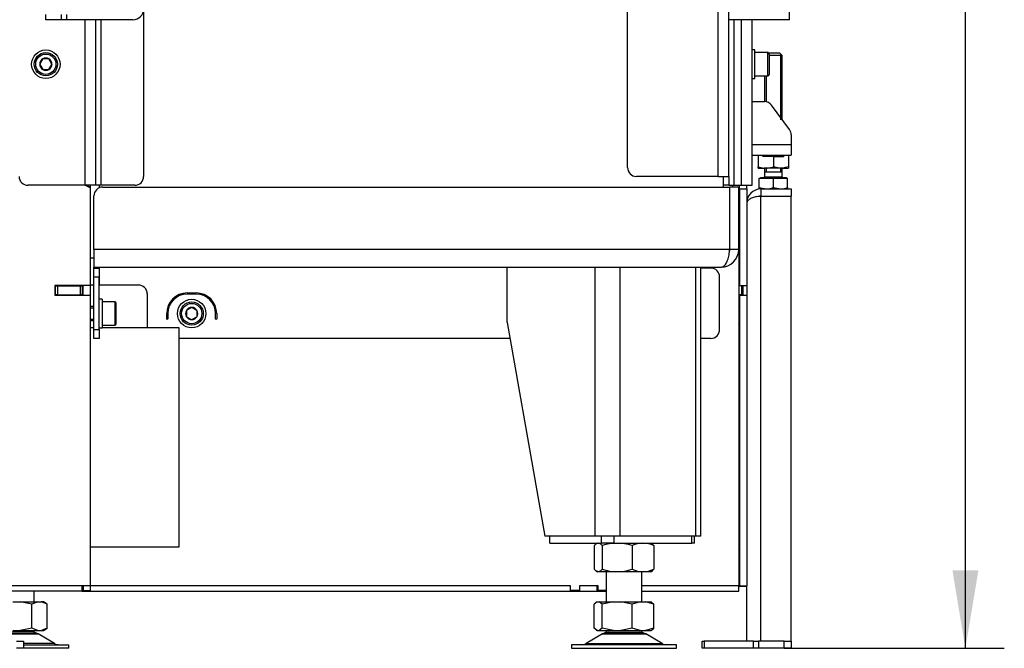
# Model space of a CAD drawing. Units: millimetres. Extents: x 0 to 901, y 595 to 1189.
# Drawn here: x 184 to 239, y 1028 to 1064 of the extents above; entities that cross this region are included whole.
import ezdxf
from ezdxf.enums import TextEntityAlignment as Align

# ---------------------------------------------------------------- set-up
doc = ezdxf.new("R2010")
doc.units = ezdxf.units.MM
for name, color, linetype in [('Default', 7, 'Continuous'), ('H17-481-0', 7, 'Continuous'), ('H22-136', 7, 'Continuous'), ('H22-137', 7, 'Continuous'), ('H30-015', 7, 'Continuous'), ('H30-016', 7, 'Continuous'), ('H30-034', 7, 'Continuous'), ('H30-054', 7, 'Continuous'), ('H30-256', 7, 'Continuous'), ('H30-257', 7, 'Continuous'), ('H30-260L', 7, 'Continuous'), ('H30-261L', 7, 'Continuous'), ('H30-262L', 7, 'Continuous'), ('H30-263L', 7, 'Continuous'), ('H30-264L', 7, 'Continuous'), ('H30-266', 7, 'Continuous'), ('H30-267', 7, 'Continuous'), ('H30-271L', 7, 'Continuous'), ('H30-272L', 7, 'Continuous'), ('H30-274', 7, 'Continuous'), ('H30-277', 7, 'Continuous'), ('HT-254', 7, 'Continuous'), ('HZ-089-1', 7, 'Continuous'), ('NAVAROVACI_MATIC', 7, 'Continuous'), ('NUT_DIN_934_1987', 7, 'Continuous'), ('SCREW_DIN_912_M8', 7, 'Continuous'), ('SCREW_DIN_933_M1', 7, 'Continuous'), ('STD-001024', 7, 'Continuous'), ('STD-001025', 7, 'Continuous'), ('WASHER_DIN_125_1', 7, 'Continuous')]:
    doc.layers.add(name, color=color, linetype=linetype)
doc.styles.add('SEACAD_Arial_Narrow', font='ARIALN.TTF')
doc.dimstyles.new('ISO', dxfattribs={"dimtxt": 4.375, "dimasz": 4.375, "dimexe": 2.1875, "dimexo": 0, "dimgap": 1.09375, "dimtad": 1, "dimdec": 0, "dimlfac": 10, "dimtxsty": 'SEACAD_Arial_Narrow', "dimblk1": '_SE_FILLED', "dimblk2": '_SE_FILLED', "dimsah": 1, "dimcen": 2.1875, "dimadec": 0, "dimazin": 0, "dimtfac": 0.5, "dimtdec": 3, "dimtmove": 0, "dimatfit": 3, "dimfxl": 1, "dimarcsym": 0})

# ---------------------------------------------------------------- blocks, each defined once
blk = doc.blocks.new('SE1')
at = {"layer": 'H17-481-0', "color": 7, "linetype": 'Continuous'}
for p, q in [((188.29, 1046.38), (188.09, 1046.38)), ((193.09, 1046.38), (188.75, 1046.38)), ((193.09, 1034.08), (193.09, 1046.38)), ((188.09, 1034.08), (193.09, 1034.08)), ((188.09, 1034.08), (193.09, 1034.08)), ((193.09, 1034.08), (193.09, 1034.08))]:
    blk.add_line(p, q, dxfattribs=at)
at = {"layer": 'H22-136', "color": 7, "linetype": 'Continuous'}
for p, q in [((211.519, 1046.68), (211.519, 1049.78)), ((216.468, 1034.68), (216.468, 1049.78)), ((217.883, 1034.68), (217.883, 1049.78)), ((222.126, 1034.68), (222.126, 1049.78)), ((222.419, 1034.68), (222.419, 1049.78)), ((211.519, 1046.68), (213.64, 1034.68)), ((216.468, 1034.68), (213.64, 1034.68)), ((217.883, 1034.68), (216.468, 1034.68)), ((222.126, 1034.68), (217.883, 1034.68)), ((222.419, 1034.68), (222.126, 1034.68))]:
    blk.add_line(p, q, dxfattribs=at)
at = {"layer": 'H22-137', "color": 7, "linetype": 'Continuous'}
for p, q in [((213.923, 1034.28), (213.923, 1034.68)), ((216.822, 1034.28), (216.822, 1034.68)), ((217.529, 1034.68), (217.529, 1034.28)), ((221.913, 1034.28), (221.913, 1034.68)), ((222.06, 1034.28), (222.06, 1034.68)), ((213.923, 1034.28), (216.822, 1034.28)), ((217.529, 1034.28), (216.822, 1034.28)), ((217.529, 1034.28), (221.913, 1034.28)), ((222.06, 1034.28), (221.913, 1034.28))]:
    blk.add_line(p, q, dxfattribs=at)
at = {"layer": 'H30-015', "color": 7, "linetype": 'Continuous'}
for p, q in [((183.94, 1028.778), (184.34, 1028.778)), ((184.34, 1028.778), (184.34, 1028.378)), ((222.49, 1028.778), (222.607, 1028.778)), ((222.49, 1028.378), (222.49, 1028.778)), ((225.372, 1028.778), (222.607, 1028.778)), ((222.607, 1028.778), (222.607, 1028.378)), ((225.372, 1028.378), (225.372, 1028.778)), ((225.372, 1028.778), (225.655, 1028.778)), ((225.655, 1028.778), (225.655, 1028.378)), ((227.09, 1028.778), (225.655, 1028.778)), ((227.09, 1028.378), (227.09, 1028.778)), ((227.09, 1028.778), (227.49, 1028.778)), ((227.49, 1028.778), (227.49, 1028.378)), ((184.34, 1028.378), (183.94, 1028.378)), ((222.607, 1028.378), (222.49, 1028.378)), ((225.372, 1028.378), (222.607, 1028.378)), ((225.655, 1028.378), (225.372, 1028.378)), ((227.09, 1028.378), (225.655, 1028.378)), ((227.49, 1028.378), (227.09, 1028.378))]:
    blk.add_line(p, q, dxfattribs=at)
at = {"layer": 'H30-016', "color": 7, "linetype": 'Continuous'}
for p, q in [((225.79, 1054.178), (225.79, 1053.778)), ((225.79, 1054.178), (227.49, 1054.178)), ((227.49, 1054.178), (227.49, 1053.778)), ((225.79, 1053.778), (227.49, 1053.778)), ((225.79, 1028.778), (225.79, 1053.758)), ((227.49, 1053.758), (225.79, 1053.758)), ((227.49, 1028.778), (227.49, 1053.758)), ((224.99, 1028.778), (224.99, 1031.876))]:
    blk.add_line(p, q, dxfattribs=at)
for radius, end in [(0.8, 180), (0.4, 112.0604)]:
    blk.add_arc((225.79, 1053.378), radius, 90, end, dxfattribs=at)
blk.add_rational_spline([(225.79, 1053.758), (225.338, 1053.758), (225.011, 1053.602), (224.99, 1053.376), (224.99, 1053.37), (224.99, 1053.366), (224.99, 1053.378)], [1, 0.815389180709, 0.815389180709, 1, 0.999825843319, 0.999825843319, 1], degree=3, knots=[0, 0, 0, 0, 0.5, 0.5, 0.5, 1, 1, 1, 1], dxfattribs=at)
at = {"layer": 'H30-034', "color": 7, "linetype": 'Continuous'}
for p, q in [((185.59, 1063.68), (185.59, 1063.98)), ((186.472, 1063.68), (186.472, 1063.98)), ((186.755, 1063.98), (186.755, 1063.68)), ((227.39, 1063.68), (227.39, 1064.28)), ((186.472, 1063.68), (185.59, 1063.68)), ((186.755, 1063.68), (186.472, 1063.68)), ((190.49, 1063.68), (186.755, 1063.68)), ((227.39, 1063.68), (223.99, 1063.68))]:
    blk.add_line(p, q, dxfattribs=at)
blk.add_arc((190.49, 1064.28), 0.6, 270, 0, dxfattribs=at)
at = {"layer": 'H30-054', "color": 7, "linetype": 'Continuous'}
for p, q in [((225.29, 1059.078), (225.987, 1059.078)), ((227.392, 1057.51), (226.389, 1058.874)), ((227.49, 1057.214), (227.49, 1056.678)), ((225.29, 1056.678), (227.49, 1056.678)), ((227.49, 1056.678), (227.49, 1056.078)), ((225.29, 1056.078), (227.49, 1056.078))]:
    blk.add_line(p, q, dxfattribs=at)
for centre, start, end in [((225.987, 1058.578), 36.3268, 90), ((226.99, 1057.214), 0, 36.3268)]:
    blk.add_arc(centre, 0.5, start, end, dxfattribs=at)
at = {"layer": 'H30-256', "color": 7, "linetype": 'Continuous'}
for p, q in [((224.04, 1054.18), (224.02, 1054.18)), ((224.19, 1054.38), (224.19, 1054.28))]:
    blk.add_line(p, q, dxfattribs=at)
blk.add_ellipse((224.19, 1054.471), major_axis=(0.8, 0), ratio=0.36397, start_param=-1.11798, end_param=-1.047198, dxfattribs=at)
at = {"layer": 'H30-257', "color": 7, "linetype": 'Continuous'}
for p, q in [((188.09, 1054.28), (187.875, 1054.38)), ((188.09, 1054.38), (188.09, 1054.28))]:
    blk.add_line(p, q, dxfattribs=at)
at = {"layer": 'H30-260L', "color": 7, "linetype": 'Continuous'}
for p, q in [((224.04, 1054.158), (224.02, 1054.158)), ((224.54, 1050.78), (224.54, 1031.878)), ((215.09, 1031.878), (188.09, 1031.878)), ((215.09, 1031.628), (215.09, 1031.878)), ((216.64, 1031.878), (215.59, 1031.878)), ((215.59, 1031.878), (215.59, 1031.628)), ((216.64, 1031.628), (216.64, 1031.878)), ((224.54, 1031.878), (219.095, 1031.878)), ((215.59, 1031.628), (215.09, 1031.628)), ((217.095, 1031.628), (216.64, 1031.628))]:
    blk.add_line(p, q, dxfattribs=at)
at = {"layer": 'H30-261L', "color": 7, "linetype": 'Continuous'}
for p, q in [((187.69, 1048.203), (187.69, 1048.753)), ((188.09, 1048.753), (188.09, 1048.203)), ((187.69, 1031.878), (187.69, 1031.628)), ((188.09, 1031.878), (188.09, 1031.628)), ((187.69, 1031.628), (188.09, 1031.628))]:
    blk.add_line(p, q, dxfattribs=at)
at = {"layer": 'H30-262L', "color": 7, "linetype": 'Continuous'}
for p, q in [((188.09, 1054.236), (187.781, 1054.38)), ((188.09, 1054.236), (188.09, 1048.753)), ((224.59, 1054.182), (224.59, 1054.38)), ((224.59, 1054.182), (224.59, 1048.753)), ((224.59, 1054.182), (224.99, 1054.182)), ((224.99, 1054.182), (224.99, 1054.38)), ((224.99, 1054.182), (224.99, 1048.753)), ((188.09, 1048.753), (186.09, 1048.753)), ((186.09, 1048.753), (186.09, 1048.203)), ((224.59, 1048.728), (224.59, 1048.753)), ((224.59, 1048.753), (224.99, 1048.753)), ((224.99, 1048.753), (224.99, 1048.203)), ((186.09, 1048.203), (188.09, 1048.203)), ((188.09, 1048.203), (188.09, 1031.878)), ((224.59, 1048.203), (224.59, 1048.228)), ((224.59, 1048.203), (224.59, 1031.878)), ((224.59, 1048.203), (224.99, 1048.203)), ((224.99, 1048.203), (224.99, 1031.878)), ((224.54, 1039.628), (224.59, 1039.628)), ((188.09, 1031.878), (182.14, 1031.878)), ((224.59, 1031.878), (224.99, 1031.878)), ((224.59, 1031.876), (224.59, 1031.878)), ((224.59, 1031.876), (224.99, 1031.876)), ((224.99, 1031.876), (224.99, 1031.878))]:
    blk.add_line(p, q, dxfattribs=at)
at = {"layer": 'H30-263L', "color": 7, "linetype": 'Continuous'}
for p, q in [((187.64, 1031.578), (187.64, 1031.878)), ((187.64, 1031.578), (182.113, 1031.578)), ((187.64, 1031.578), (187.99, 1031.578)), ((187.99, 1031.628), (187.99, 1031.578))]:
    blk.add_line(p, q, dxfattribs=at)
at = {"layer": 'H30-264L', "color": 7, "linetype": 'Continuous'}
for p, q in [((216.565, 1031.878), (216.565, 1031.578)), ((224.54, 1031.578), (224.54, 1031.878)), ((187.99, 1031.578), (215.565, 1031.578)), ((215.565, 1031.628), (215.565, 1031.578)), ((215.565, 1031.578), (216.565, 1031.578)), ((216.565, 1031.578), (217.095, 1031.578)), ((219.095, 1031.578), (224.54, 1031.578))]:
    blk.add_line(p, q, dxfattribs=at)
at = {"layer": 'H30-266', "color": 7, "linetype": 'Continuous'}
for p, q in [((186.09, 1048.728), (186.14, 1048.728)), ((186.14, 1048.728), (186.24, 1048.728)), ((186.14, 1048.228), (186.14, 1048.728)), ((186.24, 1048.728), (187.54, 1048.728)), ((186.24, 1048.728), (186.24, 1048.228)), ((187.54, 1048.228), (187.54, 1048.728)), ((187.54, 1048.728), (187.64, 1048.728)), ((187.69, 1048.728), (187.64, 1048.728)), ((187.64, 1048.728), (187.64, 1048.228)), ((224.69, 1048.728), (224.54, 1048.728)), ((224.79, 1048.728), (224.69, 1048.728)), ((224.69, 1048.728), (224.69, 1048.228)), ((224.79, 1048.228), (224.79, 1048.728)), ((186.09, 1048.228), (186.14, 1048.228)), ((186.24, 1048.228), (186.14, 1048.228)), ((186.24, 1048.228), (187.54, 1048.228)), ((187.64, 1048.228), (187.54, 1048.228)), ((187.69, 1048.228), (187.64, 1048.228)), ((224.69, 1048.228), (224.54, 1048.228)), ((224.69, 1048.228), (224.79, 1048.228))]:
    blk.add_line(p, q, dxfattribs=at)
at = {"layer": 'H30-267', "color": 7, "linetype": 'Continuous'}
for p, q in [((187.04, 1048.728), (187.04, 1048.753)), ((187.34, 1048.753), (187.34, 1048.728)), ((187.59, 1048.728), (187.59, 1048.753))]:
    blk.add_line(p, q, dxfattribs=at)
at = {"layer": 'H30-271L', "color": 7, "linetype": 'Continuous'}
for p, q in [((188.79, 1054.28), (224.02, 1054.28)), ((224.02, 1054.28), (224.02, 1050.78)), ((224.54, 1054.28), (224.04, 1054.28)), ((224.04, 1050.78), (224.04, 1054.28)), ((224.54, 1050.78), (224.54, 1054.28)), ((188.29, 1050.78), (188.29, 1053.78)), ((224.02, 1050.78), (188.29, 1050.78)), ((188.29, 1050.78), (188.29, 1049.785)), ((224.54, 1050.78), (224.04, 1050.78)), ((188.29, 1049.78), (223.54, 1049.78))]:
    blk.add_line(p, q, dxfattribs=at)
for centre, radius, start, end in [((188.79, 1053.78), 0.5, 90, 180), ((223.54, 1050.78), 1, 270, 0), ((223.54, 1050.78), 0.5, 341.0801, 0)]:
    blk.add_arc(centre, radius, start, end, dxfattribs=at)
blk.add_rational_spline([(223.54, 1049.78), (223.528, 1049.78), (223.531, 1049.78), (223.537, 1049.781), (223.822, 1049.801), (224.02, 1050.21), (224.02, 1050.78)], [1, 0.99989715847, 0.99989715847, 1, 0.81294497305, 0.81294497305, 1], degree=3, knots=[0, 0, 0, 0, 0.5, 0.5, 0.5, 1, 1, 1, 1], dxfattribs=at)
at = {"layer": 'H30-272L', "color": 7, "linetype": 'Continuous'}
for p, q in [((188.29, 1049.73), (188.59, 1049.73)), ((188.29, 1049.23), (188.29, 1049.587)), ((188.59, 1049.73), (188.59, 1049.78)), ((188.59, 1049.73), (188.59, 1049.23)), ((188.61, 1048.78), (188.61, 1049.78)), ((222.97, 1049.73), (222.419, 1049.73)), ((188.29, 1046.28), (188.29, 1049.23)), ((188.59, 1049.23), (188.29, 1049.23)), ((188.59, 1046.28), (188.59, 1049.23)), ((223.47, 1046.28), (223.47, 1049.23)), ((190.79, 1048.78), (188.61, 1048.78)), ((193.54, 1048.335), (194.04, 1048.335)), ((191.29, 1048.28), (191.29, 1046.38)), ((194.04, 1048.275), (193.54, 1048.275)), ((192.385, 1046.88), (192.385, 1047.18)), ((192.445, 1047.18), (192.445, 1046.88)), ((195.135, 1046.88), (195.135, 1047.18)), ((195.195, 1047.18), (195.195, 1046.88)), ((188.29, 1045.78), (188.29, 1046.28)), ((188.29, 1046.28), (188.59, 1046.28)), ((188.59, 1046.28), (188.59, 1045.78)), ((188.59, 1045.78), (188.29, 1045.78)), ((211.678, 1045.78), (193.09, 1045.78)), ((222.97, 1045.78), (222.419, 1045.78))]:
    blk.add_line(p, q, dxfattribs=at)
for centre, radius, start, end in [((222.97, 1049.23), 0.5, 0, 90), ((190.79, 1048.28), 0.5, 0, 90), ((193.54, 1047.18), 1.155, 90, 180), ((194.04, 1047.18), 1.155, 0, 90), ((193.54, 1047.18), 1.095, 90, 180), ((194.04, 1047.18), 1.095, 0, 90), ((192.415, 1046.88), 0.03, 180, 0), ((195.165, 1046.88), 0.03, 180, 0), ((222.97, 1046.28), 0.5, 270, 0)]:
    blk.add_arc(centre, radius, start, end, dxfattribs=at)
at = {"layer": 'H30-274', "color": 7, "linetype": 'Continuous'}
for p, q in [((223.39, 1054.88), (223.39, 1138.88)), ((223.99, 1054.88), (223.99, 1138.88)), ((218.29, 1055.38), (218.29, 1064.969)), ((223.39, 1054.88), (218.79, 1054.88)), ((223.39, 1054.88), (223.99, 1054.88))]:
    blk.add_line(p, q, dxfattribs=at)
blk.add_arc((218.79, 1055.38), 0.5, 180, 270, dxfattribs=at)
at = {"layer": 'H30-277', "color": 7, "linetype": 'Continuous'}
for p, q in [((191.09, 1064.28), (191.09, 1054.88)), ((187.79, 1063.68), (187.79, 1054.38)), ((188.39, 1063.68), (188.39, 1054.38)), ((188.69, 1063.68), (188.69, 1054.38)), ((224.29, 1054.38), (224.29, 1063.68)), ((224.69, 1054.38), (224.69, 1063.68)), ((225.29, 1054.38), (225.29, 1063.68)), ((223.99, 1054.88), (223.99, 1054.38)), ((187.79, 1054.38), (184.59, 1054.38)), ((188.39, 1054.38), (187.79, 1054.38)), ((188.69, 1054.38), (188.39, 1054.38)), ((190.59, 1054.38), (188.69, 1054.38)), ((223.99, 1054.38), (223.69, 1054.38)), ((223.99, 1054.38), (224.29, 1054.38)), ((224.29, 1054.38), (224.69, 1054.38)), ((224.69, 1054.38), (225.29, 1054.38))]:
    blk.add_line(p, q, dxfattribs=at)
for centre, start, end in [((184.59, 1054.88), 180, 270), ((190.59, 1054.88), 270, 0)]:
    blk.add_arc(centre, 0.5, start, end, dxfattribs=at)
at = {"layer": 'HT-254', "color": 7, "linetype": 'Continuous'}
for p, q in [((223.69, 1054.28), (223.69, 1054.88)), ((188.59, 1054.38), (188.59, 1054.238))]:
    blk.add_line(p, q, dxfattribs=at)
at = {"layer": 'HZ-089-1', "color": 7, "linetype": 'Continuous'}
for p, q in [((217.095, 1032.68), (217.095, 1030.978)), ((219.095, 1030.978), (219.095, 1032.68)), ((184.94, 1030.978), (184.94, 1031.578)), ((183.727, 1030.978), (184.152, 1030.978)), ((184.806, 1030.853), (184.152, 1030.978)), ((184.152, 1030.978), (185.132, 1030.978)), ((185.132, 1030.978), (184.806, 1030.853)), ((184.806, 1029.503), (184.806, 1030.853)), ((185.132, 1030.978), (185.345, 1030.978)), ((185.455, 1030.978), (185.345, 1030.978)), ((185.672, 1030.853), (185.345, 1030.978)), ((185.672, 1030.852), (185.455, 1030.978)), ((185.672, 1029.503), (185.672, 1030.853)), ((216.591, 1030.978), (216.422, 1030.853)), ((216.422, 1029.503), (216.422, 1030.853)), ((216.58, 1030.978), (216.536, 1030.953)), ((216.591, 1030.978), (216.58, 1030.978)), ((216.591, 1030.978), (216.701, 1030.978)), ((216.87, 1030.853), (216.701, 1030.978)), ((216.701, 1030.978), (217.501, 1030.978)), ((217.501, 1030.978), (216.87, 1030.853)), ((216.87, 1029.503), (216.87, 1030.853)), ((217.501, 1030.978), (217.912, 1030.978)), ((218.543, 1030.853), (217.912, 1030.978)), ((217.912, 1030.978), (219.005, 1030.978)), ((219.005, 1030.978), (218.543, 1030.853)), ((218.543, 1029.503), (218.543, 1030.853)), ((219.005, 1030.978), (219.306, 1030.978)), ((219.306, 1030.978), (219.61, 1030.978)), ((219.768, 1030.853), (219.306, 1030.978)), ((219.654, 1030.953), (219.61, 1030.978)), ((219.648, 1030.942), (219.768, 1030.853)), ((219.768, 1029.503), (219.768, 1030.853)), ((185.157, 1029.183), (182.722, 1029.183)), ((182.743, 1029.194), (185.136, 1029.194)), ((184.94, 1029.278), (182.94, 1029.278)), ((183.727, 1029.378), (184.152, 1029.378)), ((184.806, 1029.503), (184.152, 1029.378)), ((184.152, 1029.378), (185.132, 1029.378)), ((185.132, 1029.378), (184.806, 1029.503)), ((184.94, 1029.278), (184.94, 1029.378)), ((185.132, 1029.378), (185.345, 1029.378)), ((186.077, 1028.646), (185.157, 1029.183)), ((185.672, 1029.503), (185.345, 1029.378)), ((185.345, 1029.378), (185.455, 1029.378)), ((185.455, 1029.378), (185.672, 1029.504)), ((216.878, 1029.183), (215.958, 1028.646)), ((216.591, 1029.378), (216.422, 1029.503)), ((216.536, 1029.403), (216.58, 1029.378)), ((216.591, 1029.378), (216.58, 1029.378)), ((216.591, 1029.378), (216.701, 1029.378)), ((216.87, 1029.503), (216.701, 1029.378)), ((216.701, 1029.378), (217.501, 1029.378)), ((217.501, 1029.378), (216.87, 1029.503)), ((216.878, 1029.183), (219.313, 1029.183)), ((219.292, 1029.194), (216.898, 1029.194)), ((217.095, 1029.378), (217.095, 1029.278)), ((217.095, 1029.278), (219.095, 1029.278)), ((217.501, 1029.378), (217.912, 1029.378)), ((218.543, 1029.503), (217.912, 1029.378)), ((217.912, 1029.378), (219.005, 1029.378)), ((219.005, 1029.378), (218.543, 1029.503)), ((219.005, 1029.378), (219.306, 1029.378)), ((219.095, 1029.278), (219.095, 1029.378)), ((219.768, 1029.503), (219.306, 1029.378)), ((219.306, 1029.378), (219.61, 1029.378)), ((220.232, 1028.646), (219.313, 1029.183)), ((219.61, 1029.378), (219.654, 1029.403)), ((219.648, 1029.414), (219.768, 1029.503)), ((186.077, 1028.646), (184.34, 1028.646)), ((184.34, 1028.578), (186.89, 1028.578)), ((186.89, 1028.378), (186.89, 1028.578)), ((221.045, 1028.578), (215.145, 1028.578)), ((215.145, 1028.578), (215.145, 1028.378)), ((215.958, 1028.646), (220.232, 1028.646)), ((221.045, 1028.378), (221.045, 1028.578)), ((186.89, 1028.378), (184.34, 1028.378)), ((215.145, 1028.378), (221.045, 1028.378))]:
    blk.add_line(p, q, dxfattribs=at)
for centre, radius, start, end in [((184.804, 1028.578), 0.7, 61.6907, 90), ((184.804, 1028.578), 0.7, 59.7436, 61.6907), ((217.23, 1028.578), 0.7, 118.3093, 120.2564), ((217.23, 1028.578), 0.7, 90, 118.3093), ((218.96, 1028.578), 0.7, 61.6907, 90), ((218.96, 1028.578), 0.7, 59.7436, 61.6907), ((186.329, 1029.078), 0.5, 239.7436, 270), ((215.706, 1029.078), 0.5, 270, 300.2564), ((220.484, 1029.078), 0.5, 239.7436, 270)]:
    blk.add_arc(centre, radius, start, end, dxfattribs=at)
at = {"layer": 'NAVAROVACI_MATIC', "color": 7, "linetype": 'Continuous'}
for p, q in [((225.64, 1056.078), (225.64, 1055.414)), ((225.912, 1055.998), (225.847, 1056.078)), ((225.89, 1056.078), (225.89, 1056.025)), ((226.49, 1055.998), (225.912, 1055.998)), ((226.49, 1055.998), (226.49, 1055.414)), ((226.49, 1055.998), (227.067, 1055.998)), ((227.132, 1056.078), (227.067, 1055.998)), ((227.09, 1056.025), (227.09, 1056.078)), ((227.34, 1056.078), (227.34, 1055.414)), ((225.64, 1055.338), (225.64, 1055.414)), ((225.64, 1055.414), (225.97, 1055.338)), ((225.64, 1055.338), (225.97, 1055.338)), ((226.158, 1055.338), (225.97, 1055.338)), ((226.158, 1055.338), (226.49, 1055.414)), ((226.819, 1055.338), (226.158, 1055.338)), ((226.819, 1055.338), (226.49, 1055.414)), ((227.008, 1055.338), (226.819, 1055.338)), ((227.34, 1055.414), (227.008, 1055.338)), ((227.008, 1055.338), (227.34, 1055.338)), ((227.34, 1055.414), (227.34, 1055.338)), ((224.59, 1047.778), (224.54, 1047.778)), ((224.54, 1047.564), (224.59, 1047.605)), ((224.59, 1047.603), (224.587, 1047.603)), ((224.59, 1046.551), (224.54, 1046.592)), ((224.59, 1046.378), (224.54, 1046.378)), ((224.587, 1046.553), (224.59, 1046.553)), ((224.59, 1034.886), (224.54, 1034.886)), ((224.54, 1034.763), (224.59, 1034.786)), ((224.59, 1034.603), (224.54, 1034.603)), ((224.59, 1033.874), (224.54, 1033.92)), ((224.59, 1033.674), (224.54, 1033.674)), ((224.54, 1033.551), (224.59, 1033.574)), ((224.545, 1033.553), (224.59, 1033.553))]:
    blk.add_line(p, q, dxfattribs=at)
at = {"layer": 'NUT_DIN_934_1987', "color": 7, "linetype": 'Continuous'}
for p, q in [((216.422, 1034.145), (216.422, 1032.815)), ((216.596, 1034.28), (216.542, 1034.249)), ((216.87, 1034.145), (216.87, 1032.815)), ((218.543, 1034.145), (218.543, 1032.815)), ((219.648, 1034.249), (219.594, 1034.28)), ((219.768, 1034.145), (219.768, 1032.815)), ((216.542, 1032.711), (216.596, 1032.68)), ((219.594, 1032.68), (216.596, 1032.68)), ((219.594, 1032.68), (219.648, 1032.711))]:
    blk.add_line(p, q, dxfattribs=at)
for centre, radius, start, end in [((217.707, 1031.579), 2.699, 71.9481, 108.0519), ((219.156, 1032.798), 1.48, 65.5557, 114.4443), ((217.707, 1035.381), 2.699, 251.9481, 288.0519), ((219.156, 1034.162), 1.48, 245.5557, 294.4443)]:
    blk.add_arc(centre, radius, start, end, dxfattribs=at)
for points, knots in [([(216.87, 1034.145), (216.852, 1034.166), (216.834, 1034.184), (216.796, 1034.218), (216.778, 1034.232), (216.722, 1034.267), (216.684, 1034.279), (216.627, 1034.279), (216.608, 1034.276), (216.57, 1034.264), (216.551, 1034.255), (216.495, 1034.219), (216.458, 1034.186), (216.422, 1034.145)], [0, 0, 0, 0, 0.125, 0.125, 0.25, 0.25, 0.5, 0.5, 0.625, 0.625, 0.75, 0.75, 1, 1, 1, 1]), ([(219.647, 1034.249), (219.65, 1034.247), (219.654, 1034.246), (219.676, 1034.232), (219.694, 1034.218), (219.731, 1034.184), (219.75, 1034.166), (219.768, 1034.145)], [0.7283278, 0.7283278, 0.7283278, 0.7283278, 0.75, 0.75, 0.875, 0.875, 1, 1, 1, 1]), ([(216.87, 1032.815), (216.852, 1032.794), (216.834, 1032.776), (216.796, 1032.743), (216.778, 1032.728), (216.722, 1032.693), (216.684, 1032.681), (216.627, 1032.681), (216.608, 1032.684), (216.57, 1032.696), (216.551, 1032.705), (216.495, 1032.741), (216.458, 1032.774), (216.422, 1032.815)], [0, 0, 0, 0, 0.125, 0.125, 0.25, 0.25, 0.5, 0.5, 0.625, 0.625, 0.75, 0.75, 1, 1, 1, 1]), ([(219.647, 1032.711), (219.65, 1032.713), (219.654, 1032.715), (219.676, 1032.728), (219.694, 1032.743), (219.731, 1032.776), (219.75, 1032.794), (219.768, 1032.815)], [0.7283278, 0.7283278, 0.7283278, 0.7283278, 0.75, 0.75, 0.875, 0.875, 1, 1, 1, 1])]:
    blk.add_open_spline(points, degree=3, knots=knots, dxfattribs=at)
at = {"layer": 'SCREW_DIN_912_M8', "color": 7, "linetype": 'Continuous'}
for p, q in [((226.17, 1061.83), (225.45, 1061.83)), ((226.17, 1060.53), (226.17, 1061.83)), ((226.25, 1061.75), (226.25, 1060.61)), ((185.243, 1061.18), (185.247, 1061.186)), ((185.247, 1061.174), (185.243, 1061.18)), ((185.413, 1061.474), (185.247, 1061.186)), ((185.247, 1061.174), (185.413, 1060.886)), ((185.413, 1061.474), (185.416, 1061.48)), ((185.416, 1061.48), (185.423, 1061.48)), ((185.756, 1061.48), (185.423, 1061.48)), ((185.756, 1061.48), (185.763, 1061.48)), ((185.763, 1061.48), (185.766, 1061.474)), ((185.933, 1061.186), (185.766, 1061.474)), ((185.766, 1060.886), (185.933, 1061.174)), ((185.933, 1061.186), (185.936, 1061.18)), ((185.936, 1061.18), (185.933, 1061.174)), ((185.416, 1060.88), (185.413, 1060.886)), ((185.423, 1060.88), (185.416, 1060.88)), ((185.423, 1060.88), (185.756, 1060.88)), ((185.763, 1060.88), (185.756, 1060.88)), ((185.766, 1060.886), (185.763, 1060.88)), ((225.45, 1060.53), (226.17, 1060.53)), ((189.47, 1047.83), (188.75, 1047.83)), ((189.47, 1047.83), (189.47, 1046.53)), ((188.29, 1047.58), (188.09, 1047.58)), ((188.09, 1047.503), (188.29, 1047.503)), ((189.55, 1046.61), (189.55, 1047.75)), ((193.49, 1047.351), (193.496, 1047.355)), ((193.49, 1047.344), (193.49, 1047.351)), ((193.49, 1047.344), (193.49, 1047.012)), ((193.784, 1047.521), (193.496, 1047.355)), ((193.784, 1047.521), (193.79, 1047.524)), ((193.79, 1047.524), (193.796, 1047.521)), ((194.084, 1047.355), (193.796, 1047.521)), ((194.084, 1047.355), (194.09, 1047.351)), ((194.09, 1047.351), (194.09, 1047.344)), ((194.09, 1047.012), (194.09, 1047.344)), ((188.09, 1046.857), (188.29, 1046.857)), ((188.09, 1046.78), (188.29, 1046.78)), ((193.49, 1047.005), (193.49, 1047.012)), ((193.496, 1047.001), (193.49, 1047.005)), ((193.496, 1047.001), (193.784, 1046.835)), ((193.79, 1046.832), (193.784, 1046.835)), ((193.796, 1046.835), (193.79, 1046.832)), ((193.796, 1046.835), (194.084, 1047.001)), ((194.09, 1047.005), (194.084, 1047.001)), ((194.09, 1047.012), (194.09, 1047.005)), ((188.75, 1046.53), (189.47, 1046.53))]:
    blk.add_line(p, q, dxfattribs=at)
for centre, radius in [((185.59, 1061.18), 0.65), ((185.59, 1061.18), 0.57), ((193.79, 1047.178), 0.65), ((193.79, 1047.178), 0.57)]:
    blk.add_circle(centre, radius, dxfattribs=at)
for centre, radius, start, end in [((226.17, 1061.75), 0.08, 0, 90), ((185.59, 1061.18), 0.343, 121.0019, 178.9981), ((185.59, 1061.18), 0.343, 181.0019, 238.9981), ((185.59, 1061.18), 0.343, 61.0019, 118.9981), ((185.59, 1061.18), 0.343, 1.0019, 58.9981), ((185.59, 1061.18), 0.343, 301.0019, 358.9981), ((185.59, 1061.18), 0.343, 241.0019, 298.9981), ((226.17, 1060.61), 0.08, 270, 0), ((189.47, 1047.75), 0.08, 0, 90), ((193.79, 1047.178), 0.343, 151.0019, 208.9981), ((193.79, 1047.178), 0.343, 91.0019, 148.9981), ((193.79, 1047.178), 0.343, 31.0019, 88.9981), ((193.79, 1047.178), 0.343, 331.0019, 28.9981), ((193.79, 1047.178), 0.343, 211.0019, 268.9981), ((193.79, 1047.178), 0.343, 271.0019, 328.9981), ((189.47, 1046.61), 0.08, 270, 0)]:
    blk.add_arc(centre, radius, start, end, dxfattribs=at)
at = {"layer": 'SCREW_DIN_933_M1', "color": 7, "linetype": 'Continuous'}
for p, q in [((226.212, 1061.818), (226.84, 1061.818)), ((226.99, 1061.668), (226.25, 1061.668)), ((226.99, 1061.668), (226.84, 1061.818)), ((226.898, 1061.76), (226.898, 1058.058)), ((226.99, 1058.058), (226.99, 1061.668)), ((225.99, 1060.53), (225.99, 1059.078)), ((226.082, 1060.53), (226.082, 1059.078)), ((225.99, 1055.338), (225.99, 1055.118)), ((226.99, 1055.118), (225.99, 1055.118)), ((226.99, 1055.117), (225.99, 1055.117)), ((225.99, 1055.117), (225.99, 1054.858)), ((226.082, 1055.338), (226.082, 1055.118)), ((226.082, 1055.118), (226.082, 1055.117)), ((226.898, 1055.338), (226.898, 1055.118)), ((226.898, 1055.117), (226.898, 1055.118)), ((226.99, 1055.118), (226.99, 1055.338)), ((226.99, 1054.858), (226.99, 1055.117)), ((225.69, 1054.249), (225.69, 1054.78)), ((225.69, 1054.78), (226.49, 1054.78)), ((225.758, 1054.818), (227.221, 1054.818)), ((225.758, 1054.818), (225.758, 1054.78)), ((225.99, 1054.858), (226.99, 1054.858)), ((226.49, 1054.249), (226.49, 1054.78)), ((226.49, 1054.78), (227.29, 1054.78)), ((227.221, 1054.78), (227.221, 1054.818)), ((227.29, 1054.249), (227.29, 1054.78)), ((225.69, 1054.178), (225.69, 1054.249)), ((225.69, 1054.249), (226.09, 1054.178)), ((225.79, 1054.178), (225.69, 1054.178)), ((226.49, 1054.249), (226.89, 1054.178)), ((227.29, 1054.249), (227.29, 1054.178))]:
    blk.add_line(p, q, dxfattribs=at)
for centre, radius, start, end in [((225.95, 1054.858), 0.04, 270, 0), ((227.03, 1054.858), 0.04, 180, 270), ((226.076, 1055.412), 1.234, 270.6528, 289.6034), ((226.876, 1055.412), 1.234, 270.6528, 289.6034)]:
    blk.add_arc(centre, radius, start, end, dxfattribs=at)
at = {"layer": 'STD-001024', "color": 7, "linetype": 'Continuous'}
blk.add_line((188.09, 1054.28), (188.09, 1054.236), dxfattribs=at)
at = {"layer": 'STD-001025', "color": 7, "linetype": 'Continuous'}
for p, q in [((188.29, 1050.28), (188.09, 1050.28)), ((188.29, 1049.587), (188.29, 1049.785)), ((223.09, 1049.78), (223.09, 1049.715)), ((188.29, 1048.78), (188.09, 1048.78))]:
    blk.add_line(p, q, dxfattribs=at)
at = {"layer": 'WASHER_DIN_125_1', "color": 7, "linetype": 'Continuous'}
for p, q in [((225.45, 1061.98), (225.29, 1061.98)), ((225.45, 1060.38), (225.45, 1061.98)), ((225.29, 1060.38), (225.45, 1060.38)), ((188.75, 1047.98), (188.59, 1047.98)), ((188.75, 1047.98), (188.75, 1046.38)), ((188.59, 1046.38), (188.75, 1046.38))]:
    blk.add_line(p, q, dxfattribs=at)
for centre in [(185.59, 1061.18), (193.79, 1047.178)]:
    blk.add_circle(centre, 0.8, dxfattribs=at)
blk = doc.blocks.new('DMBLK402')
at = {"layer": 'Default', "linetype": 'Continuous'}
for points in [[(238.013, 1112.105), (237.284, 1116.48), (236.555, 1112.105)], [(238.013, 1032.753), (236.555, 1032.753), (237.284, 1028.378)]]:
    blk.add_hatch(color=7, dxfattribs=at).paths.add_polyline_path(points)
at = {"layer": 'Default', "color": 7, "linetype": 'Continuous'}
for p, q in [((202.99, 1116.48), (239.471, 1116.48)), ((237.284, 1028.378), (237.284, 1116.48)), ((227.09, 1028.378), (239.471, 1028.378))]:
    blk.add_line(p, q, dxfattribs=at)
at = {"layer": 'Default', "color": 7, "linetype": 'Continuous', "style": 'SEACAD_Arial_Narrow'}
blk.add_text('880', height=4.375, rotation=90, dxfattribs=at).set_placement((231.815, 1068.352), align=Align.TOP_LEFT)
blk = doc.blocks.new('_SE_FILLED')
at = {"color": 0}
blk.add_line((0, 0), (-1, 0), dxfattribs=at)
blk.add_solid([(0, 0), (-1, -0.1665), (-1, 0.1665), (0, 0)], dxfattribs=at)

msp = doc.modelspace()

# ---------------------------------------------------------------- block references
at = {"layer": 'Default'}
msp.add_blockref('SE1', (0, 0), dxfattribs=at)

# ---------------------------------------------------------------- dimensions: what is measured, and where the dimension line sits
at = {"layer": 'Default', "color": 7, "linetype": 'Continuous'}
dim = msp.add_linear_dim(base=(237.2837, 1116.4801), p1=(225.6553, 1028.378), p2=(202.9896, 1116.4801), angle=90, text='\\A1;<>', dimstyle='ISO', override={"dimrnd": 10, "dimtdec": 4}, dxfattribs=at)
dim.commit()
dim.dimension.update_dxf_attribs({"geometry": 'DMBLK402', "text_midpoint": (237.2837, 1072.429), "dimtype": 160})

doc.saveas('drawing.dxf')
